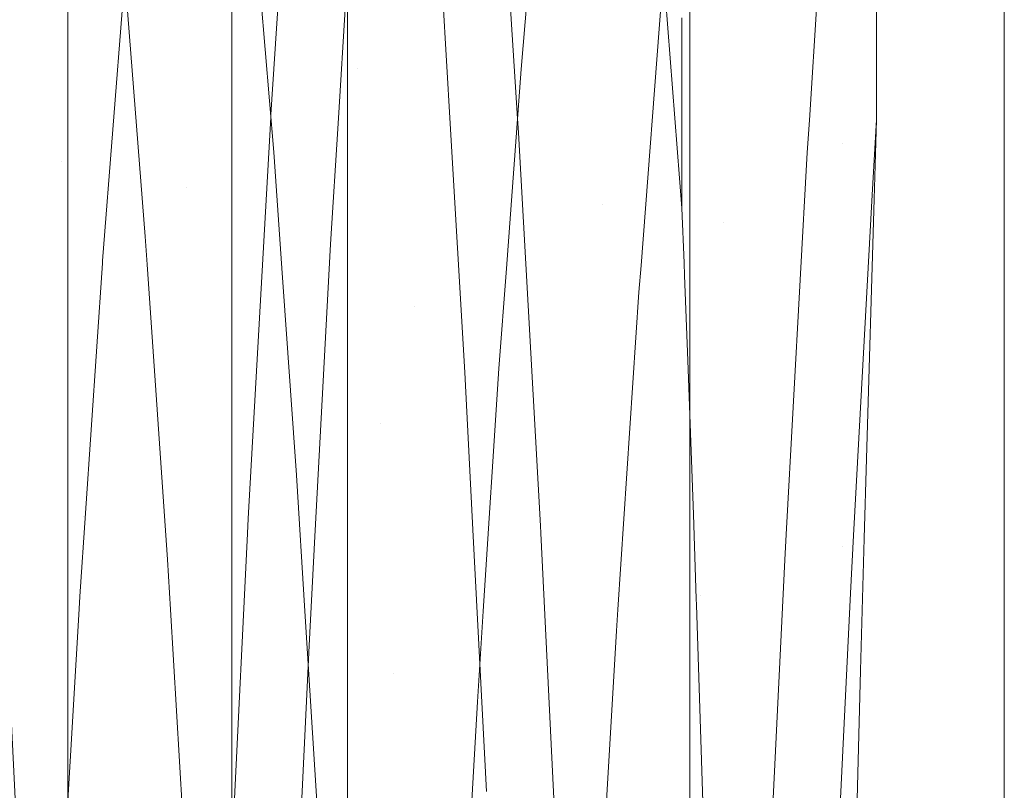
# Model space of a CAD drawing. Units: inches. Extents: x -1.3 to 0.85, y -1.01 to 0.99.
# Drawn here: x 0.76 to 0.85, y 0.64 to 0.71 of the extents above; entities that cross this region are included whole.
import ezdxf

# ---------------------------------------------------------------- set-up
doc = ezdxf.new("R2010")
doc.units = ezdxf.units.IN
doc.header["$MEASUREMENT"] = 0
doc.layers.add('Part', color=7, linetype='Continuous', lineweight=5)

msp = doc.modelspace()

# ---------------------------------------------------------------- linework, layer by layer
at = {"layer": 'Part', "color": 7, "lineweight": 5}
for points in [[(0.641344, 0.993625, -0.164716), (0.641344, -1.006375, -0.164716), (0.825946, -1.006375, -0.418337), (0.825946, 0.993625, -0.418337)], [(0.769115, 0.993625, -1.202596), (0.769115, -1.006375, -1.202596), (0.769115, -1.006375, -1.173649), (0.769115, 0.993625, -1.173649)], [(0.79467, 0.993625, -1.217596), (0.79467, -1.006375, -1.217596), (0.784115, -1.006375, -1.217596), (0.784115, 0.993625, -1.217596)]]:
    msp.add_3dface(points, dxfattribs=at)
for points, invisible_edges in [([(0.767105, 0.993625, -1.166149), (0.767105, -1.006375, -1.166149), (0.764721, -1.006375, -1.163042), (0.764721, 0.993625, -1.163042)], 5), ([(0.768604, 0.993625, -1.169767), (0.768604, -1.006375, -1.169767), (0.767105, -1.006375, -1.166149), (0.767105, 0.993625, -1.166149)], 5), ([(0.769115, 0.993625, -1.173649), (0.769115, -1.006375, -1.173649), (0.768604, -1.006375, -1.169767), (0.768604, 0.993625, -1.169767)], 4), ([(0.769626, 0.993625, -1.206478), (0.769626, -1.006375, -1.206478), (0.769115, -1.006375, -1.202596), (0.769115, 0.993625, -1.202596)], 1), ([(0.771124, 0.993625, -1.210096), (0.771124, -1.006375, -1.210096), (0.769626, -1.006375, -1.206478), (0.769626, 0.993625, -1.206478)], 5), ([(0.773508, 0.993625, -1.213202), (0.773508, -1.006375, -1.213202), (0.771124, -1.006375, -1.210096), (0.771124, 0.993625, -1.210096)], 5), ([(0.776615, 0.993625, -1.215586), (0.776615, -1.006375, -1.215586), (0.773508, -1.006375, -1.213202), (0.773508, 0.993625, -1.213202)], 5), ([(0.780232, 0.993625, -1.217085), (0.780232, -1.006375, -1.217085), (0.776615, -1.006375, -1.215586), (0.776615, 0.993625, -1.215586)], 5), ([(0.784115, 0.993625, -1.217596), (0.784115, -1.006375, -1.217596), (0.780232, -1.006375, -1.217085), (0.780232, 0.993625, -1.217085)], 4), ([(0.808021, 0.993625, -1.216091), (0.808021, -1.006375, -1.216091), (0.79467, -1.006375, -1.217596), (0.79467, 0.993625, -1.217596)], 1), ([(0.820703, 0.993625, -1.211654), (0.820703, -1.006375, -1.211654), (0.808021, -1.006375, -1.216091), (0.808021, 0.993625, -1.216091)], 5), ([(0.832079, 0.993625, -1.204506), (0.832079, -1.006375, -1.204506), (0.820703, -1.006375, -1.211654), (0.820703, 0.993625, -1.211654)], 5), ([(0.825946, 0.993625, -0.418337), (0.825946, -1.006375, -0.418337), (0.841666, -1.006375, -0.44552), (0.841666, 0.993625, -0.44552)], 4), ([(0.84158, 0.993625, -1.195005), (0.84158, -1.006375, -1.195005), (0.832079, -1.006375, -1.204506), (0.832079, 0.993625, -1.204506)], 5), ([(0.848728, 0.993625, -1.183629), (0.848728, -1.006375, -1.183629), (0.84158, -1.006375, -1.195005), (0.84158, 0.993625, -1.195005)], 5), ([(0.841666, 0.993625, -0.44552), (0.841666, -1.006375, -0.44552), (0.851383, -1.006375, -0.47538), (0.851383, 0.993625, -0.47538)], 5), ([(0.853165, 0.993625, -1.170947), (0.853165, -1.006375, -1.170947), (0.848728, -1.006375, -1.183629), (0.848728, 0.993625, -1.183629)], 5), ([(0.851383, 0.993625, -0.47538), (0.851383, -1.006375, -0.47538), (0.85467, -1.006375, -0.506609), (0.85467, 0.993625, -0.506609)], 1), ([(0.85467, 0.993625, -1.157596), (0.85467, -1.006375, -1.157596), (0.853165, -1.006375, -1.170947), (0.853165, 0.993625, -1.170947)], 4), ([(0.85467, 0.993625, -0.506609), (0.85467, 0.706128, -0.744886), (0.85467, 0.742372, -0.772696)], 9), ([(0.85467, -0.586082, -1.065453), (0.85467, 0.993625, -1.157596), (0.85467, 0.618628, -1.07144), (0.85467, 0.573335, -1.065477)], 11), ([(0.85467, 0.993625, -0.506609), (0.85467, 0.663922, -0.727403), (0.85467, 0.706128, -0.744886)], 9), ([(0.85467, 0.742372, -1.020184), (0.85467, 0.706128, -1.047994), (0.85467, 0.993625, -1.157596)], 10), ([(0.85467, -0.586082, -1.065453), (0.85467, -0.631375, -1.071416), (0.85467, -1.006375, -1.157596), (0.85467, 0.993625, -1.157596)], 10), ([(0.85467, 0.706128, -1.047994), (0.85467, 0.663922, -1.065477), (0.85467, 0.993625, -1.157596)], 10), ([(0.85467, 0.993625, -0.506609), (0.85467, -1.006375, -0.506609), (0.85467, -0.631375, -0.721416), (0.85467, -0.586082, -0.727379)], 10), ([(0.85467, 0.993625, -0.506609), (0.85467, 0.618628, -0.72144), (0.85467, 0.663922, -0.727403)], 9), ([(0.85467, 0.573335, -0.727403), (0.85467, 0.618628, -0.72144), (0.85467, 0.993625, -0.506609), (0.85467, -0.586082, -0.727379)], 14), ([(0.85467, 0.663922, -1.065477), (0.85467, 0.618628, -1.07144), (0.85467, 0.993625, -1.157596)], 10), ([(0.85467, 0.742372, -1.020184), (0.85467, 0.706128, -1.047994), (0.839855, 0.695017, -1.02875), (0.839855, 0.726659, -1.00447)], 14), ([(0.843002, 0.710447, -0.768475), (0.85467, 0.706128, -0.744886), (0.85467, 0.742372, -0.772696)], 9), ([(0.758873, 0.729903, -1.007673), (0.766509, 0.721237, -0.997675), (0.768508, 0.693373, -1.019686)], 11), ([(0.768508, 0.693373, -1.019686), (0.760819, 0.700279, -1.031074), (0.758873, 0.729903, -1.007673)], 9), ([(0.787667, 0.697611, -0.760176), (0.789734, 0.729401, -0.784484), (0.782044, 0.720032, -0.793951)], 10), ([(0.786567, 0.710523, -0.988258), (0.793594, 0.72866, -0.989556), (0.795614, 0.701863, -1.01412)], 11), ([(0.795151, 0.718707, -0.774828), (0.789734, 0.729401, -0.784484), (0.787667, 0.697611, -0.760176)], 9), ([(0.795614, 0.701863, -1.01412), (0.793594, 0.72866, -0.989556), (0.801946, 0.729232, -1.006955)], 11), ([(0.801946, 0.729232, -1.006955), (0.803303, 0.709553, -1.024994), (0.795614, 0.701863, -1.01412)], 10), ([(0.808281, 0.727193, -1.01049), (0.810209, 0.69725, -1.032643), (0.803303, 0.709553, -1.024994)], 10), ([(0.810209, 0.69725, -1.032643), (0.808281, 0.727193, -1.01049), (0.815971, 0.718012, -1.000843)], 10), ([(0.825219, 0.706438, -0.993415), (0.839855, 0.726659, -1.00447), (0.839855, 0.695017, -1.02875)], 11), ([(0.836862, 0.697115, -0.760379), (0.838749, 0.726592, -0.781773), (0.831059, 0.717461, -0.791469)], 10), ([(0.838749, 0.726592, -0.781773), (0.836862, 0.697115, -0.760379), (0.843003, 0.697358, -0.760045), (0.843003, 0.697371, -0.760053)], 10), ([(0.838749, 0.726592, -0.781773), (0.843003, 0.697371, -0.760053), (0.843002, 0.710447, -0.768475)], 9), ([(0.768508, 0.693373, -1.019686), (0.766509, 0.721237, -0.997675), (0.774252, 0.711081, -0.988855)], 11), ([(0.779977, 0.690931, -0.771698), (0.782044, 0.720032, -0.793951), (0.774355, 0.710664, -0.803417)], 11), ([(0.782044, 0.720032, -0.793951), (0.779977, 0.690931, -0.771698), (0.787667, 0.697611, -0.760176)], 11), ([(0.787667, 0.697611, -0.760176), (0.793801, 0.696788, -0.760945), (0.795151, 0.718707, -0.774828)], 9), ([(0.802841, 0.710242, -0.785111), (0.795151, 0.718707, -0.774828), (0.793801, 0.696788, -0.760945)], 9), ([(0.815971, 0.718012, -1.000843), (0.817982, 0.689407, -1.022005), (0.810209, 0.69725, -1.032643)], 11), ([(0.815971, 0.718012, -1.000843), (0.82366, 0.70883, -0.991195), (0.825217, 0.68908, -1.00667)], 9), ([(0.825217, 0.68908, -1.00667), (0.817982, 0.689407, -1.022005), (0.815971, 0.718012, -1.000843)], 11), ([(0.831059, 0.717461, -0.791469), (0.82337, 0.70833, -0.801164), (0.821483, 0.683839, -0.783389)], 9), ([(0.821483, 0.683839, -0.783389), (0.828983, 0.68777, -0.769919), (0.831059, 0.717461, -0.791469)], 11), ([(0.831059, 0.717461, -0.791469), (0.828983, 0.68777, -0.769919), (0.836862, 0.697115, -0.760379)], 11), ([(0.774355, 0.710664, -0.803417), (0.762077, 0.710462, -0.804587), (0.761061, 0.698535, -0.79281)], 9), ([(0.761061, 0.698535, -0.79281), (0.772288, 0.684251, -0.783221), (0.774355, 0.710664, -0.803417)], 9), ([(0.774252, 0.711081, -0.988855), (0.776198, 0.686467, -1.008297), (0.768508, 0.693373, -1.019686)], 10), ([(0.774355, 0.710664, -0.803417), (0.772288, 0.684251, -0.783221), (0.779977, 0.690931, -0.771698)], 10), ([(0.774252, 0.711081, -0.988855), (0.786567, 0.710523, -0.988258), (0.787924, 0.694173, -1.003246)], 9), ([(0.787924, 0.694173, -1.003246), (0.776198, 0.686467, -1.008297), (0.774252, 0.711081, -0.988855)], 9), ([(0.795614, 0.701863, -1.01412), (0.787924, 0.694173, -1.003246), (0.786567, 0.710523, -0.988258)], 9), ([(0.793801, 0.696788, -0.760945), (0.800812, 0.6801, -0.766019), (0.802841, 0.710242, -0.785111)], 11), ([(0.802841, 0.710242, -0.785111), (0.800812, 0.6801, -0.766019), (0.80918, 0.683567, -0.783859)], 11), ([(0.802841, 0.710242, -0.785111), (0.81053, 0.701778, -0.795394), (0.811289, 0.710475, -0.804534)], 9), ([(0.80918, 0.683567, -0.783859), (0.81053, 0.701778, -0.795394), (0.802841, 0.710242, -0.785111)], 10), ([(0.811289, 0.710475, -0.804534), (0.81053, 0.701778, -0.795394), (0.82337, 0.70833, -0.801164)], 10), ([(0.843002, 0.710447, -0.768475), (0.843003, 0.697371, -0.760053), (0.85467, 0.706128, -0.744886)], 10), ([(0.795614, 0.701863, -1.01412), (0.803303, 0.709553, -1.024994), (0.804054, 0.69681, -1.031752)], 9), ([(0.810209, 0.69725, -1.032643), (0.804054, 0.69681, -1.031752), (0.803303, 0.709553, -1.024994)], 9), ([(0.825219, 0.706438, -0.993415), (0.825217, 0.68908, -1.00667), (0.82366, 0.70883, -0.991195)], 8), ([(0.821483, 0.683839, -0.783389), (0.82337, 0.70833, -0.801164), (0.81053, 0.701778, -0.795394)], 10), ([(0.839855, 0.695017, -1.02875), (0.825217, 0.68908, -1.00667), (0.825219, 0.706438, -0.993415)], 9), ([(0.85467, 0.706128, -1.047994), (0.85467, 0.663922, -1.065477), (0.839855, 0.65817, -1.044012), (0.839855, 0.695017, -1.02875)], 14), ([(0.85467, 0.663922, -0.727403), (0.85467, 0.706128, -0.744886), (0.842786, 0.689899, -0.757061)], 10), ([(0.85467, 0.706128, -0.744886), (0.843003, 0.697144, -0.759907), (0.842786, 0.689899, -0.757061)], 9), ([(0.85467, 0.706128, -0.744886), (0.843003, 0.697371, -0.760053), (0.843003, 0.697358, -0.760045)], 9), ([(0.843003, 0.697358, -0.760045), (0.843003, 0.697144, -0.759907), (0.85467, 0.706128, -0.744886)], 10), ([(0.788675, 0.683586, -1.00886), (0.787924, 0.694173, -1.003246), (0.795614, 0.701863, -1.01412)], 10), ([(0.788675, 0.683586, -1.00886), (0.795614, 0.701863, -1.01412), (0.797705, 0.669374, -1.03135)], 11), ([(0.797705, 0.669374, -1.03135), (0.795614, 0.701863, -1.01412), (0.804054, 0.69681, -1.031752)], 11), ([(0.81053, 0.701778, -0.795394), (0.80918, 0.683567, -0.783859), (0.821483, 0.683839, -0.783389)], 10), ([(0.760993, 0.697209, -1.03245), (0.760819, 0.700279, -1.031074), (0.768508, 0.693373, -1.019686)], 10), ([(0.772288, 0.684251, -0.783221), (0.761061, 0.698535, -0.79281), (0.759969, 0.683538, -0.783965)], 9), ([(0.770523, 0.660884, -1.034245), (0.762834, 0.664788, -1.046979), (0.760993, 0.697209, -1.03245)], 9), ([(0.760993, 0.697209, -1.03245), (0.768508, 0.693373, -1.019686), (0.770523, 0.660884, -1.034245)], 11), ([(0.787652, 0.697351, -0.760067), (0.787667, 0.697611, -0.760176), (0.779977, 0.690931, -0.771698)], 10), ([(0.785598, 0.660711, -0.744664), (0.787652, 0.697351, -0.760067), (0.779977, 0.690931, -0.771698)], 10), ([(0.793123, 0.685779, -0.753972), (0.787652, 0.697351, -0.760067), (0.785598, 0.660711, -0.744664)], 9), ([(0.787667, 0.697611, -0.760176), (0.787652, 0.697351, -0.760067), (0.793801, 0.696788, -0.760945)], 10), ([(0.793123, 0.685779, -0.753972), (0.793801, 0.696788, -0.760945), (0.787652, 0.697351, -0.760067)], 10), ([(0.804054, 0.69681, -1.031752), (0.810209, 0.69725, -1.032643), (0.810293, 0.695946, -1.033607)], 9), ([(0.817982, 0.689407, -1.022005), (0.810293, 0.695946, -1.033607), (0.810209, 0.69725, -1.032643)], 9), ([(0.828983, 0.68777, -0.769919), (0.836673, 0.694158, -0.758232), (0.836862, 0.697115, -0.760379)], 9), ([(0.836862, 0.697115, -0.760379), (0.836673, 0.694158, -0.758232), (0.843003, 0.697144, -0.759907)], 10), ([(0.842596, 0.690279, -0.756181), (0.843003, 0.697144, -0.759907), (0.836673, 0.694158, -0.758232)], 10), ([(0.843003, 0.697144, -0.759907), (0.843003, 0.697358, -0.760045), (0.836862, 0.697115, -0.760379)], 10), ([(0.843003, 0.697144, -0.759907), (0.842596, 0.690279, -0.756181), (0.842786, 0.689899, -0.757061)], 2), ([(0.793801, 0.696788, -0.760945), (0.793123, 0.685779, -0.753972), (0.800812, 0.6801, -0.766019)], 10), ([(0.804054, 0.69681, -1.031752), (0.805394, 0.674062, -1.043816), (0.797705, 0.669374, -1.03135)], 10), ([(0.805394, 0.674062, -1.043816), (0.804054, 0.69681, -1.031752), (0.810293, 0.695946, -1.033607)], 10), ([(0.810293, 0.695946, -1.033607), (0.812296, 0.660037, -1.048354), (0.805394, 0.674062, -1.043816)], 10), ([(0.812296, 0.660037, -1.048354), (0.810293, 0.695946, -1.033607), (0.817982, 0.689407, -1.022005)], 10), ([(0.839855, 0.695017, -1.02875), (0.825415, 0.684062, -1.00979), (0.825217, 0.68908, -1.00667)], 9), ([(0.82546, 0.682913, -1.010505), (0.825415, 0.684062, -1.00979), (0.839855, 0.695017, -1.02875)], 10), ([(0.839855, 0.695017, -1.02875), (0.825766, 0.675145, -1.015335), (0.82546, 0.682913, -1.010505)], 9), ([(0.826276, 0.661092, -1.021855), (0.825766, 0.675145, -1.015335), (0.839855, 0.695017, -1.02875)], 10), ([(0.839855, 0.695017, -1.02875), (0.839855, 0.65817, -1.044012), (0.826276, 0.661092, -1.021855)], 11), ([(0.776198, 0.686467, -1.008297), (0.787924, 0.694173, -1.003246), (0.788675, 0.683586, -1.00886)], 9), ([(0.834744, 0.659275, -0.744581), (0.836673, 0.694158, -0.758232), (0.828983, 0.68777, -0.769919)], 10), ([(0.842596, 0.690279, -0.756181), (0.836673, 0.694158, -0.758232), (0.834744, 0.659275, -0.744581)], 9), ([(0.770523, 0.660884, -1.034245), (0.768508, 0.693373, -1.019686), (0.776372, 0.683917, -1.00944)], 11), ([(0.768508, 0.693373, -1.019686), (0.776198, 0.686467, -1.008297), (0.776372, 0.683917, -1.00944)], 9), ([(0.777909, 0.657152, -0.757498), (0.779977, 0.690931, -0.771698), (0.772273, 0.684035, -0.78313)], 11), ([(0.779977, 0.690931, -0.771698), (0.772288, 0.684251, -0.783221), (0.772273, 0.684035, -0.78313)], 9), ([(0.779977, 0.690931, -0.771698), (0.777909, 0.657152, -0.757498), (0.785598, 0.660711, -0.744664)], 11), ([(0.834744, 0.659275, -0.744581), (0.840898, 0.659181, -0.744858), (0.842596, 0.690279, -0.756181)], 9), ([(0.842596, 0.690279, -0.756181), (0.840898, 0.659181, -0.744858), (0.842078, 0.666217, -0.747758)], 10), ([(0.842078, 0.666217, -0.747758), (0.842786, 0.689899, -0.757061), (0.842596, 0.690279, -0.756181)], 10), ([(0.817982, 0.689407, -1.022005), (0.819986, 0.656535, -1.035504), (0.812296, 0.660037, -1.048354)], 11), ([(0.817982, 0.689407, -1.022005), (0.825217, 0.68908, -1.00667), (0.825415, 0.684062, -1.00979)], 9), ([(0.817982, 0.689407, -1.022005), (0.825766, 0.675145, -1.015335), (0.826276, 0.661092, -1.021855)], 9), ([(0.817982, 0.689407, -1.022005), (0.82546, 0.682913, -1.010505), (0.825766, 0.675145, -1.015335)], 9), ([(0.826276, 0.661092, -1.021855), (0.819986, 0.656535, -1.035504), (0.817982, 0.689407, -1.022005)], 11), ([(0.825415, 0.684062, -1.00979), (0.82546, 0.682913, -1.010505), (0.817982, 0.689407, -1.022005)], 10), ([(0.842786, 0.689899, -0.757061), (0.842078, 0.666217, -0.747758), (0.85467, 0.663922, -0.727403)], 10), ([(0.828983, 0.68777, -0.769919), (0.821294, 0.681382, -0.781605), (0.819365, 0.652399, -0.770263)], 9), ([(0.819365, 0.652399, -0.770263), (0.826926, 0.653706, -0.756588), (0.828983, 0.68777, -0.769919)], 11), ([(0.821483, 0.683839, -0.783389), (0.821294, 0.681382, -0.781605), (0.828983, 0.68777, -0.769919)], 10), ([(0.828983, 0.68777, -0.769919), (0.826926, 0.653706, -0.756588), (0.834744, 0.659275, -0.744581)], 11), ([(0.788675, 0.683586, -1.00886), (0.776372, 0.683917, -1.00944), (0.776198, 0.686467, -1.008297)], 9), ([(0.785598, 0.660711, -0.744664), (0.791691, 0.65909, -0.745195), (0.793123, 0.685779, -0.753972)], 9), ([(0.800812, 0.6801, -0.766019), (0.793123, 0.685779, -0.753972), (0.791691, 0.65909, -0.745195)], 9), ([(0.770219, 0.653593, -0.770332), (0.772273, 0.684035, -0.78313), (0.75903, 0.67063, -0.776352)], 10), ([(0.772273, 0.684035, -0.78313), (0.759969, 0.683538, -0.783965), (0.75903, 0.67063, -0.776352)], 9), ([(0.759969, 0.683538, -0.783965), (0.772273, 0.684035, -0.78313), (0.772288, 0.684251, -0.783221)], 9), ([(0.772273, 0.684035, -0.78313), (0.770219, 0.653593, -0.770332), (0.777909, 0.657152, -0.757498)], 10), ([(0.776372, 0.683917, -1.00944), (0.778213, 0.65698, -1.021512), (0.770523, 0.660884, -1.034245)], 10), ([(0.776372, 0.683917, -1.00944), (0.788675, 0.683586, -1.00886), (0.790015, 0.664685, -1.018884)], 9), ([(0.790015, 0.664685, -1.018884), (0.778213, 0.65698, -1.021512), (0.776372, 0.683917, -1.00944)], 9), ([(0.821294, 0.681382, -0.781605), (0.821483, 0.683839, -0.783389), (0.80918, 0.683567, -0.783859)], 10), ([(0.797705, 0.669374, -1.03135), (0.790015, 0.664685, -1.018884), (0.788675, 0.683586, -1.00886)], 9), ([(0.800812, 0.6801, -0.766019), (0.808502, 0.67442, -0.778066), (0.80918, 0.683567, -0.783859)], 9), ([(0.821294, 0.681382, -0.781605), (0.80918, 0.683567, -0.783859), (0.808502, 0.67442, -0.778066)], 9), ([(0.819365, 0.652399, -0.770263), (0.821294, 0.681382, -0.781605), (0.808502, 0.67442, -0.778066)], 10), ([(0.791691, 0.65909, -0.745195), (0.798845, 0.646547, -0.754984), (0.800812, 0.6801, -0.766019)], 11), ([(0.800812, 0.6801, -0.766019), (0.798845, 0.646547, -0.754984), (0.807069, 0.652246, -0.770773)], 11), ([(0.807069, 0.652246, -0.770773), (0.808502, 0.67442, -0.778066), (0.800812, 0.6801, -0.766019)], 10), ([(0.797705, 0.669374, -1.03135), (0.805394, 0.674062, -1.043816), (0.806161, 0.659111, -1.047387)], 9), ([(0.806161, 0.659111, -1.047387), (0.805394, 0.674062, -1.043816), (0.812296, 0.660037, -1.048354)], 10), ([(0.808502, 0.67442, -0.778066), (0.807069, 0.652246, -0.770773), (0.819365, 0.652399, -0.770263)], 10), ([(0.75903, 0.67063, -0.776352), (0.757861, 0.652224, -0.770932), (0.770219, 0.653593, -0.770332)], 10), ([(0.790782, 0.652263, -1.021851), (0.790015, 0.664685, -1.018884), (0.797705, 0.669374, -1.03135)], 10), ([(0.790782, 0.652263, -1.021851), (0.797705, 0.669374, -1.03135), (0.799669, 0.634333, -1.03972)], 11), ([(0.799669, 0.634333, -1.03972), (0.797705, 0.669374, -1.03135), (0.806161, 0.659111, -1.047387)], 11), ([(0.841875, 0.658895, -0.746231), (0.842078, 0.666217, -0.747758), (0.840898, 0.659181, -0.744858)], 10), ([(0.842078, 0.666217, -0.747758), (0.841875, 0.658895, -0.746231), (0.85467, 0.663922, -0.727403)], 10), ([(0.763108, 0.659282, -1.047964), (0.762834, 0.664788, -1.046979), (0.770523, 0.660884, -1.034245)], 10), ([(0.790015, 0.664685, -1.018884), (0.790782, 0.652263, -1.021851), (0.778213, 0.65698, -1.021512)], 10), ([(0.85467, 0.663922, -1.065477), (0.85467, 0.618628, -1.07144), (0.839855, 0.618628, -1.049218), (0.839855, 0.65817, -1.044012)], 14), ([(0.85467, 0.618628, -0.72144), (0.85467, 0.663922, -0.727403), (0.841541, 0.646826, -0.743714)], 10), ([(0.841724, 0.653427, -0.745091), (0.841541, 0.646826, -0.743714), (0.85467, 0.663922, -0.727403)], 10), ([(0.85467, 0.663922, -0.727403), (0.841875, 0.658895, -0.746231), (0.841724, 0.653427, -0.745091)], 9), ([(0.763108, 0.659282, -1.047964), (0.770523, 0.660884, -1.034245), (0.772377, 0.626787, -1.040347)], 11), ([(0.772377, 0.626787, -1.040347), (0.770523, 0.660884, -1.034245), (0.778487, 0.652405, -1.02233)], 11), ([(0.770523, 0.660884, -1.034245), (0.778213, 0.65698, -1.021512), (0.778487, 0.652405, -1.02233)], 9), ([(0.785532, 0.65936, -0.744464), (0.785598, 0.660711, -0.744664), (0.777909, 0.657152, -0.757498)], 10), ([(0.785598, 0.660711, -0.744664), (0.785532, 0.65936, -0.744464), (0.791691, 0.65909, -0.745195)], 10), ([(0.826276, 0.661092, -1.021855), (0.826526, 0.653377, -1.023902), (0.819986, 0.656535, -1.035504)], 10), ([(0.839855, 0.65817, -1.044012), (0.826544, 0.652823, -1.024049), (0.826526, 0.653377, -1.023902), (0.826276, 0.661092, -1.021855)], 9), ([(0.785532, 0.65936, -0.744464), (0.777909, 0.657152, -0.757498), (0.77603, 0.622032, -0.752295)], 11), ([(0.77603, 0.622032, -0.752295), (0.78372, 0.622346, -0.73898), (0.785532, 0.65936, -0.744464)], 9), ([(0.791156, 0.649127, -0.741918), (0.785532, 0.65936, -0.744464), (0.78372, 0.622346, -0.73898)], 9), ([(0.791156, 0.649127, -0.741918), (0.791691, 0.65909, -0.745195), (0.785532, 0.65936, -0.744464)], 10), ([(0.812296, 0.660037, -1.048354), (0.812329, 0.659372, -1.048452), (0.806161, 0.659111, -1.047387)], 10), ([(0.807359, 0.635784, -1.052959), (0.806161, 0.659111, -1.047387), (0.812329, 0.659372, -1.048452)], 10), ([(0.812329, 0.659372, -1.048452), (0.814118, 0.622812, -1.053841), (0.807359, 0.635784, -1.052959)], 10), ([(0.812329, 0.659372, -1.048452), (0.812296, 0.660037, -1.048354), (0.819986, 0.656535, -1.035504)], 10), ([(0.814118, 0.622812, -1.053841), (0.812329, 0.659372, -1.048452), (0.819986, 0.656535, -1.035504)], 10), ([(0.772377, 0.626787, -1.040347), (0.764687, 0.627541, -1.053644), (0.763108, 0.659282, -1.047964)], 9), ([(0.791691, 0.65909, -0.745195), (0.791156, 0.649127, -0.741918), (0.798845, 0.646547, -0.754984)], 10), ([(0.806161, 0.659111, -1.047387), (0.807359, 0.635784, -1.052959), (0.799669, 0.634333, -1.03972)], 10), ([(0.826926, 0.653706, -0.756588), (0.834615, 0.656947, -0.74367), (0.834744, 0.659275, -0.744581)], 9), ([(0.840898, 0.659181, -0.744858), (0.834744, 0.659275, -0.744581), (0.834615, 0.656947, -0.74367)], 9), ([(0.834615, 0.656947, -0.74367), (0.840611, 0.653916, -0.742941), (0.840898, 0.659181, -0.744858)], 9), ([(0.840898, 0.659181, -0.744858), (0.840611, 0.653916, -0.742941), (0.841724, 0.653427, -0.745091)], 10), ([(0.841724, 0.653427, -0.745091), (0.841875, 0.658895, -0.746231), (0.840898, 0.659181, -0.744858)], 10), ([(0.827227, 0.631796, -1.029627), (0.826544, 0.652823, -1.024049), (0.839855, 0.65817, -1.044012)], 10), ([(0.839855, 0.65817, -1.044012), (0.839855, 0.618628, -1.049218), (0.827227, 0.631796, -1.029627)], 11), ([(0.77603, 0.622032, -0.752295), (0.777909, 0.657152, -0.757498), (0.770153, 0.65247, -0.770166)], 11), ([(0.777909, 0.657152, -0.757498), (0.770219, 0.653593, -0.770332), (0.770153, 0.65247, -0.770166)], 9), ([(0.790782, 0.652263, -1.021851), (0.778487, 0.652405, -1.02233), (0.778213, 0.65698, -1.021512)], 9), ([(0.832764, 0.618638, -0.738936), (0.834615, 0.656947, -0.74367), (0.826926, 0.653706, -0.756588)], 10), ([(0.840611, 0.653916, -0.742941), (0.834615, 0.656947, -0.74367), (0.832764, 0.618638, -0.738936)], 9), ([(0.819986, 0.656535, -1.035504), (0.821808, 0.622458, -1.040527), (0.814118, 0.622812, -1.053841)], 11), ([(0.819986, 0.656535, -1.035504), (0.826544, 0.652823, -1.024049), (0.827227, 0.631796, -1.029627)], 9), ([(0.819986, 0.656535, -1.035504), (0.826526, 0.653377, -1.023902), (0.826544, 0.652823, -1.024049)], 9), ([(0.827227, 0.631796, -1.029627), (0.821808, 0.622458, -1.040527), (0.819986, 0.656535, -1.035504)], 11), ([(0.757861, 0.652224, -0.770932), (0.770153, 0.65247, -0.770166), (0.770219, 0.653593, -0.770332)], 9), ([(0.825074, 0.618637, -0.752254), (0.826926, 0.653706, -0.756588), (0.819236, 0.650465, -0.769506)], 11), ([(0.819365, 0.652399, -0.770263), (0.819236, 0.650465, -0.769506), (0.826926, 0.653706, -0.756588)], 10), ([(0.826926, 0.653706, -0.756588), (0.825074, 0.618637, -0.752254), (0.832764, 0.618638, -0.738936)], 11), ([(0.832764, 0.618638, -0.738936), (0.838919, 0.618603, -0.739141), (0.840611, 0.653916, -0.742941)], 9), ([(0.841541, 0.646826, -0.743714), (0.840611, 0.653916, -0.742941), (0.838919, 0.618603, -0.739141)], 9), ([(0.841541, 0.646826, -0.743714), (0.841724, 0.653427, -0.745091), (0.840611, 0.653916, -0.742941)], 10), ([(0.768341, 0.621717, -0.765609), (0.770153, 0.65247, -0.770166), (0.757083, 0.639985, -0.767328)], 10), ([(0.770153, 0.65247, -0.770166), (0.757861, 0.652224, -0.770932), (0.757083, 0.639985, -0.767328)], 9), ([(0.770153, 0.65247, -0.770166), (0.768341, 0.621717, -0.765609), (0.77603, 0.622032, -0.752295)], 10), ([(0.778487, 0.652405, -1.02233), (0.780066, 0.626033, -1.027049), (0.772377, 0.626787, -1.040347)], 10), ([(0.778487, 0.652405, -1.02233), (0.790782, 0.652263, -1.021851), (0.79198, 0.632882, -1.02648)], 9), ([(0.79198, 0.632882, -1.02648), (0.780066, 0.626033, -1.027049), (0.778487, 0.652405, -1.02233)], 9), ([(0.799669, 0.634333, -1.03972), (0.79198, 0.632882, -1.02648), (0.790782, 0.652263, -1.021851)], 9), ([(0.798845, 0.646547, -0.754984), (0.806535, 0.643968, -0.768051), (0.807069, 0.652246, -0.770773)], 9), ([(0.819236, 0.650465, -0.769506), (0.807069, 0.652246, -0.770773), (0.806535, 0.643968, -0.768051)], 9), ([(0.819236, 0.650465, -0.769506), (0.819365, 0.652399, -0.770263), (0.807069, 0.652246, -0.770773)], 10), ([(0.817385, 0.618636, -0.765573), (0.819236, 0.650465, -0.769506), (0.806535, 0.643968, -0.768051)], 10), ([(0.819236, 0.650465, -0.769506), (0.817385, 0.618636, -0.765573), (0.825074, 0.618637, -0.752254)], 10), ([(0.78372, 0.622346, -0.73898), (0.789711, 0.618576, -0.739571), (0.791156, 0.649127, -0.741918)], 9), ([(0.798845, 0.646547, -0.754984), (0.791156, 0.649127, -0.741918), (0.789711, 0.618576, -0.739571)], 9), ([(0.838919, 0.618603, -0.739141), (0.840817, 0.618612, -0.742632), (0.841541, 0.646826, -0.743714)], 9), ([(0.841541, 0.646826, -0.743714), (0.840817, 0.618612, -0.742632), (0.85467, 0.618628, -0.72144)], 10), ([(0.789711, 0.618576, -0.739571), (0.797093, 0.612631, -0.752379), (0.798845, 0.646547, -0.754984)], 11), ([(0.798845, 0.646547, -0.754984), (0.797093, 0.612631, -0.752379), (0.80509, 0.618584, -0.766101)], 11), ([(0.80509, 0.618584, -0.766101), (0.806535, 0.643968, -0.768051), (0.798845, 0.646547, -0.754984)], 10), ([(0.806535, 0.643968, -0.768051), (0.80509, 0.618584, -0.766101), (0.817385, 0.618636, -0.765573)], 10), ([(0.757083, 0.639985, -0.767328), (0.755876, 0.61859, -0.766341), (0.768341, 0.621717, -0.765609)], 10)]:
    msp.add_3dface(points, dxfattribs=dict(at, invisible_edges=invisible_edges))

doc.saveas('drawing.dxf')
